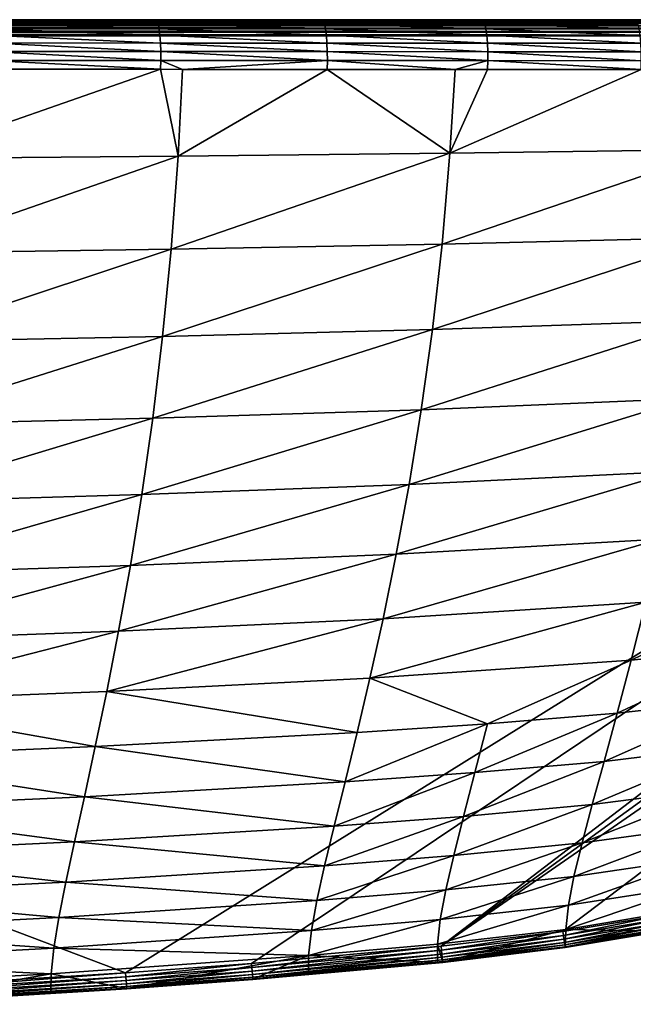
# Model space of a CAD drawing. Units: inches. Extents: x -96 to 180, y -92 to 9.
# Drawn here: x 67 to 109, y -66 to 1 of the extents above; entities that cross this region are included whole.
import ezdxf

# ---------------------------------------------------------------- set-up
doc = ezdxf.new("R2010")
doc.units = ezdxf.units.IN
doc.header["$MEASUREMENT"] = 0

msp = doc.modelspace()

# ---------------------------------------------------------------- linework, layer by layer
for points in [[(-93.616, 0.683, -4.611), (176.897, 0.683, -4.611), (176.897, 0.655, -4.856)], [(-93.616, 0.683, -4.611), (176.897, 0.655, -4.856), (-93.616, 0.655, -4.856)], [(176.897, 0.683, -4.611), (-93.616, 0.683, -4.611), (176.894, 0.683, -3.962)], [(176.894, 0.683, -3.962), (-93.616, 0.683, -4.611), (-93.614, 0.683, -3.371)], [(176.894, 0.683, -3.962), (-93.614, 0.683, -3.371), (176.89, 0.683, -3.435)], [(176.89, 0.683, -3.435), (-93.614, 0.683, -3.371), (-93.613, 0.683, -2.898)], [(176.89, 0.683, -3.435), (-93.613, 0.683, -2.898), (176.886, 0.683, -2.908)], [(176.886, 0.683, -2.908), (-93.613, 0.683, -2.898), (-93.61, 0.683, -1.951)], [(176.886, 0.683, -2.908), (-93.61, 0.683, -1.951), (176.875, 0.683, -1.853)], [(176.875, 0.683, -1.853), (-93.61, 0.683, -1.951), (-93.602, 0.683, -0.058)], [(-93.602, 0.683, -0.058), (65.017, 0.683, 63.959), (76.677, 0.683, 62.75)], [(176.875, 0.683, -1.853), (-93.602, 0.683, -0.058), (176.844, 0.683, 0.255)], [(176.844, 0.683, 0.255), (-93.602, 0.683, -0.058), (76.677, 0.683, 62.75)], [(76.744, 0.612, 63.35), (76.677, 0.683, 62.75), (65.017, 0.683, 63.959)], [(76.744, 0.612, 63.35), (65.017, 0.683, 63.959), (65.075, 0.612, 64.559)], [(88.034, 0.612, 62.017), (87.958, 0.683, 61.417), (76.677, 0.683, 62.75)], [(88.034, 0.612, 62.017), (76.677, 0.683, 62.75), (76.744, 0.612, 63.35)], [(176.844, 0.683, 0.255), (76.677, 0.683, 62.75), (87.958, 0.683, 61.417)], [(98.903, 0.611, 60.574), (98.819, 0.683, 59.975), (87.958, 0.683, 61.417)], [(98.903, 0.611, 60.574), (87.958, 0.683, 61.417), (88.034, 0.612, 62.017)], [(87.958, 0.683, 61.417), (98.819, 0.683, 59.975), (176.844, 0.683, 0.255)], [(109.304, 0.611, 59.041), (109.212, 0.683, 58.443), (98.819, 0.683, 59.975)], [(109.304, 0.611, 59.041), (98.819, 0.683, 59.975), (98.903, 0.611, 60.574)], [(98.819, 0.683, 59.975), (109.212, 0.683, 58.443), (176.844, 0.683, 0.255)], [(-93.616, 0.655, -4.856), (176.897, 0.655, -4.856), (176.897, 0.573, -5.089)], [(-93.616, 0.655, -4.856), (176.897, 0.573, -5.089), (-93.616, 0.573, -5.089)], [(-93.616, 0.573, -5.089), (176.897, 0.573, -5.089), (176.897, 0.442, -5.299)], [(-93.616, 0.573, -5.089), (176.897, 0.442, -5.299), (-93.616, 0.442, -5.299)], [(-93.616, 0.442, -5.299), (176.897, 0.442, -5.299), (176.897, 0.267, -5.473)], [(-93.616, 0.442, -5.299), (176.897, 0.267, -5.473), (-93.616, 0.267, -5.473)], [(-93.616, 0.267, -5.473), (176.897, 0.267, -5.473), (176.897, 0.058, -5.605)], [(-93.616, 0.267, -5.473), (176.897, 0.058, -5.605), (-93.616, 0.058, -5.605)], [(-93.616, 0.058, -5.605), (176.897, 0.058, -5.605), (176.897, -0.175, -5.686)], [(-93.616, 0.058, -5.605), (176.897, -0.175, -5.686), (-93.616, -0.175, -5.686)], [(76.807, 0.403, 63.917), (76.744, 0.612, 63.35), (65.075, 0.612, 64.559)], [(76.807, 0.403, 63.917), (65.075, 0.612, 64.559), (65.129, 0.404, 65.126)], [(76.862, 0.069, 64.421), (76.807, 0.403, 63.917), (65.129, 0.404, 65.126)], [(76.862, 0.069, 64.421), (65.129, 0.404, 65.126), (65.178, 0.07, 65.631)], [(76.908, -0.374, 64.834), (76.862, 0.069, 64.421), (65.178, 0.07, 65.631)], [(76.908, -0.374, 64.834), (65.178, 0.07, 65.631), (65.218, -0.373, 66.044)], [(88.105, 0.403, 62.583), (88.034, 0.612, 62.017), (76.744, 0.612, 63.35)], [(88.105, 0.403, 62.583), (76.744, 0.612, 63.35), (76.807, 0.403, 63.917)], [(88.168, 0.067, 63.086), (88.105, 0.403, 62.583), (76.807, 0.403, 63.917)], [(88.168, 0.067, 63.086), (76.807, 0.403, 63.917), (76.862, 0.069, 64.421)], [(88.22, -0.376, 63.499), (88.168, 0.067, 63.086), (76.862, 0.069, 64.421)], [(88.22, -0.376, 63.499), (76.862, 0.069, 64.421), (76.908, -0.374, 64.834)], [(98.982, 0.402, 61.14), (98.903, 0.611, 60.574), (88.034, 0.612, 62.017)], [(98.982, 0.402, 61.14), (88.034, 0.612, 62.017), (88.105, 0.403, 62.583)], [(99.053, 0.066, 61.642), (98.982, 0.402, 61.14), (88.105, 0.403, 62.583)], [(99.053, 0.066, 61.642), (88.105, 0.403, 62.583), (88.168, 0.067, 63.086)], [(99.111, -0.378, 62.054), (99.053, 0.066, 61.642), (88.168, 0.067, 63.086)], [(99.111, -0.378, 62.054), (88.168, 0.067, 63.086), (88.22, -0.376, 63.499)], [(109.392, 0.402, 59.606), (109.304, 0.611, 59.041), (98.903, 0.611, 60.574)], [(109.392, 0.402, 59.606), (98.903, 0.611, 60.574), (98.982, 0.402, 61.14)], [(109.469, 0.065, 60.108), (109.392, 0.402, 59.606), (98.982, 0.402, 61.14)], [(109.469, 0.065, 60.108), (98.982, 0.402, 61.14), (99.053, 0.066, 61.642)], [(109.533, -0.38, 60.519), (109.469, 0.065, 60.108), (99.053, 0.066, 61.642)], [(109.533, -0.38, 60.519), (99.053, 0.066, 61.642), (99.111, -0.378, 62.054)], [(-93.616, -0.175, -5.686), (176.897, -0.175, -5.686), (176.897, -0.421, -5.714)], [(-93.616, -0.175, -5.686), (176.897, -0.421, -5.714), (-93.616, -0.421, -5.714)], [(176.897, -0.421, -5.714), (74.58, -64.031, -5.714), (-93.616, -0.421, -5.714)], [(-93.616, -0.421, -5.714), (74.58, -64.031, -5.714), (57.543, -65.077, -5.714)], [(76.942, -0.902, 65.134), (76.908, -0.374, 64.834), (65.218, -0.373, 66.044)], [(76.942, -0.902, 65.134), (65.218, -0.373, 66.044), (65.247, -0.899, 66.345)], [(176.897, -0.421, -5.714), (83.137, -63.397, -5.714), (74.58, -64.031, -5.714)], [(88.257, -0.904, 63.798), (88.22, -0.376, 63.499), (76.908, -0.374, 64.834)], [(88.257, -0.904, 63.798), (76.908, -0.374, 64.834), (76.942, -0.902, 65.134)], [(96.011, -62.234, -5.714), (83.137, -63.397, -5.714), (176.897, -0.421, -5.714)], [(99.152, -0.907, 62.353), (99.111, -0.378, 62.054), (88.22, -0.376, 63.499)], [(99.152, -0.907, 62.353), (88.22, -0.376, 63.499), (88.257, -0.904, 63.798)], [(178.281, -2.514, -5.714), (96.011, -62.234, -5.714), (176.897, -0.421, -5.714)], [(109.579, -0.91, 60.816), (109.533, -0.38, 60.519), (99.111, -0.378, 62.054)], [(109.579, -0.91, 60.816), (99.111, -0.378, 62.054), (99.152, -0.907, 62.353)], [(76.96, -1.484, 65.305), (76.942, -0.902, 65.134), (65.247, -0.899, 66.345)], [(76.96, -1.484, 65.305), (65.247, -0.899, 66.345), (65.264, -1.481, 66.517)], [(88.279, -1.488, 63.968), (88.257, -0.904, 63.798), (76.942, -0.902, 65.134)], [(88.279, -1.488, 63.968), (76.942, -0.902, 65.134), (76.96, -1.484, 65.305)], [(99.176, -1.491, 62.522), (99.152, -0.907, 62.353), (88.257, -0.904, 63.798)], [(99.176, -1.491, 62.522), (88.257, -0.904, 63.798), (88.279, -1.488, 63.968)], [(109.605, -1.495, 60.984), (109.579, -0.91, 60.816), (99.152, -0.907, 62.353)], [(109.605, -1.495, 60.984), (99.152, -0.907, 62.353), (99.176, -1.491, 62.522)], [(76.964, -2.091, 65.337), (76.96, -1.484, 65.305), (65.264, -1.481, 66.517)], [(76.964, -2.091, 65.337), (65.264, -1.481, 66.517), (65.267, -2.087, 66.55)], [(88.282, -2.095, 63.999), (88.279, -1.488, 63.968), (76.96, -1.484, 65.305)], [(88.282, -2.095, 63.999), (76.96, -1.484, 65.305), (76.964, -2.091, 65.337)], [(99.18, -2.099, 62.552), (99.176, -1.491, 62.522), (88.279, -1.488, 63.968)], [(99.18, -2.099, 62.552), (88.279, -1.488, 63.968), (88.282, -2.095, 63.999)], [(109.61, -2.103, 61.014), (109.605, -1.495, 60.984), (99.176, -1.491, 62.522)], [(109.61, -2.103, 61.014), (99.176, -1.491, 62.522), (99.18, -2.099, 62.552)], [(65.267, -2.087, 66.55), (65.256, -2.684, 66.442), (76.952, -2.688, 65.229)], [(65.267, -2.087, 66.55), (76.952, -2.688, 65.229), (76.964, -2.091, 65.337)], [(76.964, -2.091, 65.337), (76.952, -2.688, 65.229), (78.444, -2.689, 65.052)], [(76.964, -2.091, 65.337), (78.444, -2.689, 65.052), (88.282, -2.095, 63.999)], [(88.282, -2.095, 63.999), (78.444, -2.689, 65.052), (88.269, -2.693, 63.89)], [(88.282, -2.095, 63.999), (88.269, -2.693, 63.89), (96.963, -2.697, 62.735)], [(88.282, -2.095, 63.999), (96.963, -2.697, 62.735), (99.18, -2.099, 62.552)], [(176.501, -6.56, -5.714), (96.011, -62.234, -5.714), (178.281, -2.514, -5.714)], [(99.18, -2.099, 62.552), (96.963, -2.697, 62.735), (99.165, -2.698, 62.442)], [(99.18, -2.099, 62.552), (99.165, -2.698, 62.442), (109.593, -2.702, 60.903)], [(99.18, -2.099, 62.552), (109.593, -2.702, 60.903), (109.61, -2.103, 61.014)], [(59.566, -8.749, 64.966), (76.952, -2.688, 65.229), (65.256, -2.684, 66.442)], [(59.566, -8.749, 64.966), (78.139, -8.591, 63.127), (76.952, -2.688, 65.229)], [(78.139, -8.591, 63.127), (78.444, -2.689, 65.052), (76.952, -2.688, 65.229)], [(78.139, -8.591, 63.127), (88.269, -2.693, 63.89), (78.444, -2.689, 65.052)], [(78.139, -8.591, 63.127), (96.612, -8.391, 60.876), (88.269, -2.693, 63.89)], [(96.612, -8.391, 60.876), (96.963, -2.697, 62.735), (88.269, -2.693, 63.89)], [(96.612, -8.391, 60.876), (99.165, -2.698, 62.442), (96.963, -2.697, 62.735)], [(109.593, -2.702, 60.903), (99.165, -2.698, 62.442), (96.612, -8.391, 60.876)], [(109.593, -2.702, 60.903), (96.612, -8.391, 60.876), (114.979, -8.127, 58.196)], [(104.281, -61.23, -5.714), (96.011, -62.234, -5.714), (176.501, -6.56, -5.714)], [(176.501, -6.56, -5.714), (110.902, -60.138, -5.714), (104.281, -61.23, -5.714)], [(59.167, -15.168, 62.489), (77.669, -14.898, 60.701), (78.139, -8.591, 63.127)], [(59.167, -15.168, 62.489), (78.139, -8.591, 63.127), (59.566, -8.749, 64.966)], [(77.669, -14.898, 60.701), (96.075, -14.557, 58.516), (96.612, -8.391, 60.876)], [(77.669, -14.898, 60.701), (96.612, -8.391, 60.876), (78.139, -8.591, 63.127)], [(114.979, -8.127, 58.196), (96.612, -8.391, 60.876), (96.075, -14.557, 58.516)], [(114.979, -8.127, 58.196), (96.075, -14.557, 58.516), (114.372, -14.108, 55.918)], [(77.088, -20.824, 58.012), (95.417, -20.358, 55.91), (96.075, -14.557, 58.516)], [(77.088, -20.824, 58.012), (96.075, -14.557, 58.516), (77.669, -14.898, 60.701)], [(114.372, -14.108, 55.918), (96.075, -14.557, 58.516), (95.417, -20.358, 55.91)], [(114.372, -14.108, 55.918), (95.417, -20.358, 55.91), (113.634, -19.744, 53.412)], [(58.669, -21.194, 59.733), (77.088, -20.824, 58.012), (77.669, -14.898, 60.701)], [(58.669, -21.194, 59.733), (77.669, -14.898, 60.701), (59.167, -15.168, 62.489)], [(113.634, -19.744, 53.412), (95.417, -20.358, 55.91), (94.663, -25.799, 53.049)], [(113.634, -19.744, 53.412), (94.663, -25.799, 53.049), (112.792, -25.036, 50.666)], [(76.419, -26.375, 55.05), (94.663, -25.799, 53.049), (95.417, -20.358, 55.91)], [(76.419, -26.375, 55.05), (95.417, -20.358, 55.91), (77.088, -20.824, 58.012)], [(58.092, -26.833, 56.69), (76.419, -26.375, 55.05), (77.088, -20.824, 58.012)], [(58.092, -26.833, 56.69), (77.088, -20.824, 58.012), (58.669, -21.194, 59.733)], [(112.792, -25.036, 50.666), (94.663, -25.799, 53.049), (93.837, -30.882, 49.92)], [(112.792, -25.036, 50.666), (93.837, -30.882, 49.92), (111.872, -29.988, 47.669)], [(75.683, -31.557, 51.807), (93.837, -30.882, 49.92), (94.663, -25.799, 53.049)], [(75.683, -31.557, 51.807), (94.663, -25.799, 53.049), (76.419, -26.375, 55.05)], [(57.455, -32.092, 53.352), (75.683, -31.557, 51.807), (76.419, -26.375, 55.05)], [(57.455, -32.092, 53.352), (76.419, -26.375, 55.05), (58.092, -26.833, 56.69)], [(111.872, -29.988, 47.669), (93.837, -30.882, 49.92), (92.963, -35.612, 46.513)], [(111.872, -29.988, 47.669), (92.963, -35.612, 46.513), (110.903, -34.6, 44.409)], [(74.902, -36.373, 48.272), (92.963, -35.612, 46.513), (93.837, -30.882, 49.92)], [(74.902, -36.373, 48.272), (93.837, -30.882, 49.92), (75.683, -31.557, 51.807)], [(56.777, -36.977, 49.711), (74.902, -36.373, 48.272), (75.683, -31.557, 51.807)], [(56.777, -36.977, 49.711), (75.683, -31.557, 51.807), (57.455, -32.092, 53.352)], [(110.903, -34.6, 44.409), (92.963, -35.612, 46.513), (92.067, -39.992, 42.819)], [(110.903, -34.6, 44.409), (92.067, -39.992, 42.819), (109.912, -38.874, 40.875)], [(74.099, -40.828, 44.436), (92.067, -39.992, 42.819), (92.963, -35.612, 46.513)], [(74.099, -40.828, 44.436), (92.963, -35.612, 46.513), (74.902, -36.373, 48.272)], [(56.078, -41.493, 45.759), (74.099, -40.828, 44.436), (74.902, -36.373, 48.272)], [(56.078, -41.493, 45.759), (74.902, -36.373, 48.272), (56.777, -36.977, 49.711)], [(108.926, -42.81, 37.056), (117.689, -41.914, 36.013), (118.727, -38.057, 39.741)], [(108.926, -42.81, 37.056), (118.727, -38.057, 39.741), (109.912, -38.874, 40.875)], [(109.912, -38.874, 40.875), (92.067, -39.992, 42.819), (91.172, -44.026, 38.826)], [(109.912, -38.874, 40.875), (91.172, -44.026, 38.826), (108.926, -42.81, 37.056)], [(73.295, -44.928, 40.291), (91.172, -44.026, 38.826), (92.067, -39.992, 42.819)], [(73.295, -44.928, 40.291), (92.067, -39.992, 42.819), (74.099, -40.828, 44.436)], [(55.377, -45.646, 41.488), (73.295, -44.928, 40.291), (74.099, -40.828, 44.436)], [(55.377, -45.646, 41.488), (74.099, -40.828, 44.436), (56.078, -41.493, 45.759)], [(107.973, -46.412, 32.942), (116.689, -45.439, 31.997), (117.689, -41.914, 36.013)], [(107.973, -46.412, 32.942), (117.689, -41.914, 36.013), (108.926, -42.81, 37.056)], [(108.926, -42.81, 37.056), (91.172, -44.026, 38.826), (99.167, -47.131, 33.774)], [(108.926, -42.81, 37.056), (99.167, -47.131, 33.774), (107.973, -46.412, 32.942)], [(90.303, -47.716, 34.525), (91.172, -44.026, 38.826), (73.295, -44.928, 40.291)], [(90.303, -47.716, 34.525), (99.167, -47.131, 33.774), (91.172, -44.026, 38.826)], [(72.513, -48.678, 35.829), (73.295, -44.928, 40.291), (55.377, -45.646, 41.488)], [(72.513, -48.678, 35.829), (90.303, -47.716, 34.525), (73.295, -44.928, 40.291)], [(107.08, -49.68, 28.521), (115.757, -48.632, 27.684), (116.689, -45.439, 31.997)], [(107.08, -49.68, 28.521), (116.689, -45.439, 31.997), (107.973, -46.412, 32.942)], [(72.513, -48.678, 35.829), (55.377, -45.646, 41.488), (54.694, -49.441, 36.891)], [(107.973, -46.412, 32.942), (99.167, -47.131, 33.774), (98.311, -50.447, 29.252)], [(107.973, -46.412, 32.942), (98.311, -50.447, 29.252), (107.08, -49.68, 28.521)], [(89.484, -51.066, 29.907), (98.311, -50.447, 29.252), (99.167, -47.131, 33.774)], [(89.484, -51.066, 29.907), (99.167, -47.131, 33.774), (90.303, -47.716, 34.525)], [(89.484, -51.066, 29.907), (90.303, -47.716, 34.525), (72.513, -48.678, 35.829)], [(71.775, -52.082, 31.04), (72.513, -48.678, 35.829), (54.694, -49.441, 36.891)], [(89.484, -51.066, 29.907), (72.513, -48.678, 35.829), (71.775, -52.082, 31.04)], [(106.275, -52.616, 23.784), (114.922, -51.495, 23.063), (115.757, -48.632, 27.684)], [(106.275, -52.616, 23.784), (115.757, -48.632, 27.684), (107.08, -49.68, 28.521)], [(71.775, -52.082, 31.04), (54.694, -49.441, 36.891), (54.048, -52.886, 31.962)], [(107.08, -49.68, 28.521), (98.311, -50.447, 29.252), (97.536, -53.429, 24.407)], [(107.08, -49.68, 28.521), (97.536, -53.429, 24.407), (106.275, -52.616, 23.784)], [(88.741, -54.081, 24.962), (97.536, -53.429, 24.407), (98.311, -50.447, 29.252)], [(88.741, -54.081, 24.962), (98.311, -50.447, 29.252), (89.484, -51.066, 29.907)], [(71.775, -52.082, 31.04), (88.741, -54.081, 24.962), (89.484, -51.066, 29.907)], [(54.048, -52.886, 31.962), (71.103, -55.146, 25.917), (71.775, -52.082, 31.04)], [(71.775, -52.082, 31.04), (71.103, -55.146, 25.917), (88.741, -54.081, 24.962)], [(105.585, -55.222, 18.721), (114.214, -54.028, 18.124), (114.922, -51.495, 23.063)], [(105.585, -55.222, 18.721), (114.922, -51.495, 23.063), (106.275, -52.616, 23.784)], [(106.275, -52.616, 23.784), (97.536, -53.429, 24.407), (96.868, -56.081, 19.23)], [(106.275, -52.616, 23.784), (96.868, -56.081, 19.23), (105.585, -55.222, 18.721)], [(54.048, -52.886, 31.962), (53.458, -55.986, 26.692), (71.103, -55.146, 25.917)], [(88.098, -56.764, 19.68), (96.868, -56.081, 19.23), (97.536, -53.429, 24.407)], [(88.098, -56.764, 19.68), (97.536, -53.429, 24.407), (88.741, -54.081, 24.962)], [(88.098, -56.764, 19.68), (88.741, -54.081, 24.962), (71.103, -55.146, 25.917)], [(105.038, -57.5, 13.32), (113.663, -56.232, 12.857), (114.214, -54.028, 18.124)], [(105.038, -57.5, 13.32), (114.214, -54.028, 18.124), (105.585, -55.222, 18.721)], [(70.519, -57.875, 20.452), (71.103, -55.146, 25.917), (53.458, -55.986, 26.692)], [(88.098, -56.764, 19.68), (71.103, -55.146, 25.917), (70.519, -57.875, 20.452)], [(105.585, -55.222, 18.721), (96.868, -56.081, 19.23), (96.331, -58.406, 13.71)], [(105.585, -55.222, 18.721), (96.331, -58.406, 13.71), (105.038, -57.5, 13.32)], [(70.519, -57.875, 20.452), (53.458, -55.986, 26.692), (52.944, -58.748, 21.076)], [(87.579, -59.121, 14.052), (96.331, -58.406, 13.71), (96.868, -56.081, 19.23)], [(87.579, -59.121, 14.052), (96.868, -56.081, 19.23), (88.098, -56.764, 19.68)], [(70.519, -57.875, 20.452), (87.579, -59.121, 14.052), (88.098, -56.764, 19.68)], [(104.661, -59.454, 7.572), (113.297, -58.108, 7.253), (113.663, -56.232, 12.857)], [(104.661, -59.454, 7.572), (113.663, -56.232, 12.857), (105.038, -57.5, 13.32)], [(52.944, -58.748, 21.076), (70.045, -60.276, 14.636), (70.519, -57.875, 20.452)], [(70.519, -57.875, 20.452), (70.045, -60.276, 14.636), (87.579, -59.121, 14.052)], [(105.038, -57.5, 13.32), (96.331, -58.406, 13.71), (95.953, -60.408, 7.838)], [(105.038, -57.5, 13.32), (95.953, -60.408, 7.838), (104.661, -59.454, 7.572)], [(104.482, -61.086, 1.466), (113.147, -59.657, 1.3), (113.297, -58.108, 7.253)], [(104.482, -61.086, 1.466), (113.297, -58.108, 7.253), (104.661, -59.454, 7.572)], [(52.944, -58.748, 21.076), (52.524, -61.179, 15.106), (70.045, -60.276, 14.636)], [(87.208, -61.155, 8.069), (95.953, -60.408, 7.838), (96.331, -58.406, 13.71)], [(87.208, -61.155, 8.069), (96.331, -58.406, 13.71), (87.579, -59.121, 14.052)], [(87.208, -61.155, 8.069), (87.579, -59.121, 14.052), (70.045, -60.276, 14.636)], [(104.661, -59.454, 7.572), (95.953, -60.408, 7.838), (95.758, -62.091, 1.603)], [(104.661, -59.454, 7.572), (95.758, -62.091, 1.603), (104.482, -61.086, 1.466)], [(104.32, -61.5, -5.68), (104.281, -61.23, -5.714), (110.902, -60.138, -5.714)], [(104.32, -61.5, -5.68), (110.902, -60.138, -5.714), (110.952, -60.405, -5.68)], [(111.105, -61.206, -4.421), (113.147, -59.657, 1.3), (104.482, -61.086, 1.466)], [(69.703, -62.354, 8.46), (70.045, -60.276, 14.636), (52.524, -61.179, 15.106)], [(87.208, -61.155, 8.069), (70.045, -60.276, 14.636), (69.703, -62.354, 8.46)], [(87.011, -62.872, 1.72), (95.758, -62.091, 1.603), (95.953, -60.408, 7.838)], [(87.011, -62.872, 1.72), (95.953, -60.408, 7.838), (87.208, -61.155, 8.069)], [(104.356, -61.753, -5.579), (104.32, -61.5, -5.68), (110.952, -60.405, -5.68)], [(104.356, -61.753, -5.579), (110.952, -60.405, -5.68), (111, -60.656, -5.58)], [(104.387, -61.974, -5.418), (104.356, -61.753, -5.579), (111, -60.656, -5.58)], [(104.387, -61.974, -5.418), (111, -60.656, -5.58), (111.042, -60.874, -5.42)], [(69.703, -62.354, 8.46), (52.524, -61.179, 15.106), (52.22, -63.286, 8.774)], [(69.703, -62.354, 8.46), (87.011, -62.872, 1.72), (87.208, -61.155, 8.069)], [(104.482, -61.086, 1.466), (95.758, -62.091, 1.603), (96.124, -63.314, -4.411)], [(96.04, -62.506, -5.68), (96.011, -62.234, -5.714), (104.281, -61.23, -5.714)], [(96.04, -62.506, -5.68), (104.281, -61.23, -5.714), (104.32, -61.5, -5.68)], [(96.066, -62.761, -5.578), (96.04, -62.506, -5.68), (104.32, -61.5, -5.68)], [(96.066, -62.761, -5.578), (104.32, -61.5, -5.68), (104.356, -61.753, -5.579)], [(104.482, -61.086, 1.466), (96.124, -63.314, -4.411), (104.434, -62.305, -4.416)], [(104.412, -62.149, -5.207), (104.387, -61.974, -5.418), (111.042, -60.874, -5.42)], [(104.412, -62.149, -5.207), (111.042, -60.874, -5.42), (111.075, -61.048, -5.21)], [(104.428, -62.266, -4.96), (104.412, -62.149, -5.207), (111.075, -61.048, -5.21)], [(104.428, -62.266, -4.96), (111.075, -61.048, -5.21), (111.097, -61.165, -4.964)], [(104.436, -62.32, -4.69), (104.428, -62.266, -4.96), (111.097, -61.165, -4.964)], [(104.482, -61.086, 1.466), (104.434, -62.305, -4.416), (111.105, -61.206, -4.421)], [(104.434, -62.305, -4.416), (111.107, -61.218, -4.695), (111.105, -61.206, -4.421)], [(104.434, -62.305, -4.416), (104.436, -62.32, -4.69), (111.107, -61.218, -4.695)], [(104.436, -62.32, -4.69), (111.097, -61.165, -4.964), (111.107, -61.218, -4.695)], [(95.761, -63.346, -4.411), (95.758, -62.091, 1.603), (87.011, -62.872, 1.72)], [(95.758, -62.091, 1.603), (95.761, -63.346, -4.411), (96.124, -63.314, -4.411)], [(96.09, -62.983, -5.417), (96.066, -62.761, -5.578), (104.356, -61.753, -5.579)], [(96.09, -62.983, -5.417), (104.356, -61.753, -5.579), (104.387, -61.974, -5.418)], [(96.108, -63.159, -5.205), (96.09, -62.983, -5.417), (104.387, -61.974, -5.418)], [(96.108, -63.159, -5.205), (104.387, -61.974, -5.418), (104.412, -62.149, -5.207)], [(96.12, -63.276, -4.957), (96.108, -63.159, -5.205), (104.412, -62.149, -5.207)], [(96.12, -63.276, -4.957), (104.412, -62.149, -5.207), (104.428, -62.266, -4.96)], [(52.22, -63.286, 8.774), (69.516, -64.116, 1.917), (69.703, -62.354, 8.46)], [(69.703, -62.354, 8.46), (69.516, -64.116, 1.917), (87.011, -62.872, 1.72)], [(83.158, -63.67, -5.679), (83.137, -63.397, -5.714), (96.011, -62.234, -5.714)], [(83.158, -63.67, -5.679), (96.011, -62.234, -5.714), (96.04, -62.506, -5.68)], [(83.179, -63.925, -5.578), (83.158, -63.67, -5.679), (96.04, -62.506, -5.68)], [(83.179, -63.925, -5.578), (96.04, -62.506, -5.68), (96.066, -62.761, -5.578)], [(83.196, -64.148, -5.416), (83.179, -63.925, -5.578), (96.066, -62.761, -5.578)], [(83.196, -64.148, -5.416), (96.066, -62.761, -5.578), (96.09, -62.983, -5.417)], [(96.126, -63.329, -4.686), (96.12, -63.276, -4.957), (104.428, -62.266, -4.96)], [(96.124, -63.314, -4.411), (104.436, -62.32, -4.69), (104.434, -62.305, -4.416)], [(96.124, -63.314, -4.411), (96.126, -63.329, -4.686), (104.436, -62.32, -4.69)], [(96.126, -63.329, -4.686), (104.428, -62.266, -4.96), (104.436, -62.32, -4.69)], [(52.22, -63.286, 8.774), (52.049, -65.076, 2.074), (69.516, -64.116, 1.917)], [(69.516, -64.116, 1.917), (74.655, -65.113, -4.408), (87.011, -62.872, 1.72)], [(74.599, -64.305, -5.679), (74.58, -64.031, -5.714), (83.137, -63.397, -5.714)], [(74.599, -64.305, -5.679), (83.137, -63.397, -5.714), (83.158, -63.67, -5.679)], [(87.011, -62.872, 1.72), (74.655, -65.113, -4.408), (83.223, -64.478, -4.408)], [(83.21, -64.324, -5.204), (83.196, -64.148, -5.416), (96.09, -62.983, -5.417)], [(83.21, -64.324, -5.204), (96.09, -62.983, -5.417), (96.108, -63.159, -5.205)], [(83.22, -64.442, -4.955), (83.21, -64.324, -5.204), (96.108, -63.159, -5.205)], [(83.22, -64.442, -4.955), (96.108, -63.159, -5.205), (96.12, -63.276, -4.957)], [(83.224, -64.494, -4.684), (83.22, -64.442, -4.955), (96.12, -63.276, -4.957)], [(87.011, -62.872, 1.72), (83.223, -64.478, -4.408), (87, -64.137, -4.409)], [(83.224, -64.494, -4.684), (96.12, -63.276, -4.957), (96.126, -63.329, -4.686)], [(87, -64.137, -4.409), (83.224, -64.494, -4.684), (96.126, -63.329, -4.686)], [(87.011, -62.872, 1.72), (87, -64.137, -4.409), (95.761, -63.346, -4.411)], [(87, -64.137, -4.409), (96.126, -63.329, -4.686), (95.761, -63.346, -4.411)], [(95.761, -63.346, -4.411), (96.126, -63.329, -4.686), (96.124, -63.314, -4.411)], [(52.049, -65.076, 2.074), (57.601, -66.16, -4.407), (69.516, -64.116, 1.917)], [(57.558, -65.351, -5.679), (57.543, -65.077, -5.714), (74.58, -64.031, -5.714)], [(57.558, -65.351, -5.679), (74.58, -64.031, -5.714), (74.599, -64.305, -5.679)], [(69.516, -64.116, 1.917), (57.601, -66.16, -4.407), (69.496, -65.43, -4.408)], [(69.516, -64.116, 1.917), (69.496, -65.43, -4.408), (74.655, -65.113, -4.408)], [(74.617, -64.561, -5.578), (74.599, -64.305, -5.679), (83.158, -63.67, -5.679)], [(74.617, -64.561, -5.578), (83.158, -63.67, -5.679), (83.179, -63.925, -5.578)], [(74.633, -64.784, -5.416), (74.617, -64.561, -5.578), (83.179, -63.925, -5.578)], [(74.633, -64.784, -5.416), (83.179, -63.925, -5.578), (83.196, -64.148, -5.416)], [(74.645, -64.96, -5.204), (74.633, -64.784, -5.416), (83.196, -64.148, -5.416)], [(74.645, -64.96, -5.204), (83.196, -64.148, -5.416), (83.21, -64.324, -5.204)], [(83.223, -64.478, -4.408), (83.224, -64.494, -4.684), (87, -64.137, -4.409)], [(57.571, -65.607, -5.578), (57.558, -65.351, -5.679), (74.599, -64.305, -5.679)], [(57.571, -65.607, -5.578), (74.599, -64.305, -5.679), (74.617, -64.561, -5.578)], [(57.583, -65.83, -5.416), (57.571, -65.607, -5.578), (74.617, -64.561, -5.578)], [(57.583, -65.83, -5.416), (74.617, -64.561, -5.578), (74.633, -64.784, -5.416)], [(57.593, -66.006, -5.204), (57.583, -65.83, -5.416), (74.633, -64.784, -5.416)], [(57.593, -66.006, -5.204), (74.633, -64.784, -5.416), (74.645, -64.96, -5.204)], [(74.653, -65.077, -4.954), (74.645, -64.96, -5.204), (83.21, -64.324, -5.204)], [(74.653, -65.077, -4.954), (83.21, -64.324, -5.204), (83.22, -64.442, -4.955)], [(74.657, -65.13, -4.683), (74.653, -65.077, -4.954), (83.22, -64.442, -4.955)], [(74.655, -65.113, -4.408), (83.224, -64.494, -4.684), (83.223, -64.478, -4.408)], [(74.655, -65.113, -4.408), (74.657, -65.13, -4.683), (83.224, -64.494, -4.684)], [(74.657, -65.13, -4.683), (83.22, -64.442, -4.955), (83.224, -64.494, -4.684)], [(57.599, -66.124, -4.954), (57.593, -66.006, -5.204), (74.645, -64.96, -5.204)], [(57.599, -66.124, -4.954), (74.645, -64.96, -5.204), (74.653, -65.077, -4.954)], [(57.602, -66.177, -4.683), (57.599, -66.124, -4.954), (74.653, -65.077, -4.954)], [(57.601, -66.16, -4.407), (57.602, -66.177, -4.683), (69.496, -65.43, -4.408)], [(57.602, -66.177, -4.683), (74.653, -65.077, -4.954), (74.657, -65.13, -4.683)], [(69.496, -65.43, -4.408), (57.602, -66.177, -4.683), (74.657, -65.13, -4.683)], [(69.496, -65.43, -4.408), (74.657, -65.13, -4.683), (74.655, -65.113, -4.408)]]:
    msp.add_3dface(points)

doc.saveas('drawing.dxf')
